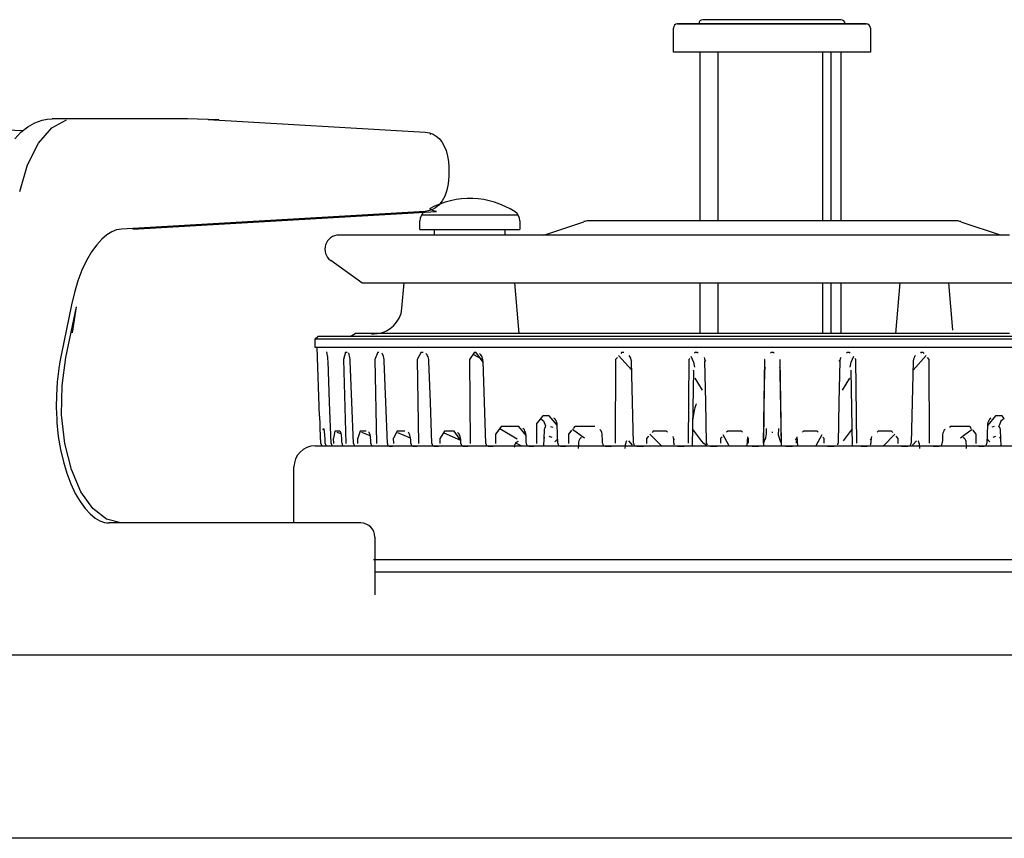
# Model space of a CAD drawing. Extents: x 0 to 5040, y 0 to 3564.
# Drawn here: x 4261 to 4331, y 1529 to 1587 of the extents above; entities that cross this region are included whole.
import ezdxf

# ---------------------------------------------------------------- set-up
doc = ezdxf.new("R2010")
doc.units = 0
doc.header["$LTSCALE"] = 20
doc.header["$MEASUREMENT"] = 0
doc.layers.add('7-0', color=7, linetype='CONTINUOUS')

msp = doc.modelspace()

# ---------------------------------------------------------------- linework, layer by layer
at = {"layer": '7-0', "color": 7, "linetype": 'Continuous'}
for p, q in [((4307.375, 1586.907), (4307.603, 1586.907)), ((4307.603, 1586.907), (4307.375, 1586.907)), ((4307.603, 1586.907), (4308.272, 1586.907)), ((4308.272, 1586.907), (4307.603, 1586.907)), ((4308.272, 1586.907), (4309.337, 1586.907)), ((4309.337, 1586.907), (4308.272, 1586.907)), ((4309.415, 1587.207), (4309.175, 1587.207)), ((4309.414, 1587.207), (4309.175, 1587.207)), ((4309.337, 1586.907), (4310.725, 1586.907)), ((4310.724, 1586.907), (4309.337, 1586.907)), ((4310.11, 1587.207), (4309.414, 1587.207)), ((4310.111, 1587.207), (4309.415, 1587.207)), ((4311.194, 1587.207), (4310.11, 1587.207)), ((4311.195, 1587.207), (4310.111, 1587.207)), ((4312.34, 1586.907), (4310.724, 1586.907)), ((4310.725, 1586.907), (4312.341, 1586.907)), ((4312.56, 1587.207), (4311.194, 1587.207)), ((4312.561, 1587.207), (4311.195, 1587.207)), ((4314.073, 1586.907), (4312.34, 1586.907)), ((4312.341, 1586.907), (4314.075, 1586.907)), ((4314.074, 1587.207), (4312.56, 1587.207)), ((4314.075, 1587.207), (4312.561, 1587.207)), ((4315.807, 1586.907), (4314.073, 1586.907)), ((4315.588, 1587.207), (4314.074, 1587.207)), ((4315.589, 1587.207), (4314.075, 1587.207)), ((4314.075, 1586.907), (4315.809, 1586.907)), ((4316.954, 1587.207), (4315.588, 1587.207)), ((4316.955, 1587.207), (4315.589, 1587.207)), ((4317.423, 1586.907), (4315.807, 1586.907)), ((4315.809, 1586.907), (4317.425, 1586.907)), ((4318.038, 1587.207), (4316.954, 1587.207)), ((4318.039, 1587.207), (4316.955, 1587.207)), ((4318.811, 1586.907), (4317.423, 1586.907)), ((4317.425, 1586.907), (4318.812, 1586.907)), ((4318.734, 1587.207), (4318.038, 1587.207)), ((4318.735, 1587.207), (4318.039, 1587.207)), ((4318.975, 1587.207), (4318.734, 1587.207)), ((4318.975, 1587.207), (4318.735, 1587.207)), ((4319.876, 1586.907), (4318.811, 1586.907)), ((4318.812, 1586.907), (4319.877, 1586.907)), ((4320.546, 1586.907), (4319.876, 1586.907)), ((4319.877, 1586.907), (4320.546, 1586.907)), ((4320.546, 1586.907), (4320.775, 1586.907)), ((4320.775, 1586.907), (4320.546, 1586.907)), ((4307.075, 1584.907), (4307.075, 1586.607)), ((4307.075, 1586.307), (4307.075, 1586.607)), ((4321.075, 1586.607), (4321.075, 1584.907)), ((4321.075, 1586.607), (4321.075, 1586.307)), ((4307.278, 1584.907), (4307.075, 1584.907)), ((4307.877, 1584.907), (4307.278, 1584.907)), ((4308.835, 1584.907), (4307.877, 1584.907)), ((4310.098, 1584.907), (4308.835, 1584.907)), ((4308.975, 1572.912), (4308.975, 1584.907)), ((4308.984, 1572.912), (4308.984, 1584.907)), ((4311.592, 1584.907), (4310.098, 1584.907)), ((4310.26, 1572.912), (4310.26, 1584.907)), ((4313.231, 1584.907), (4311.592, 1584.907)), ((4314.918, 1584.907), (4313.231, 1584.907)), ((4316.557, 1584.907), (4314.918, 1584.907)), ((4318.051, 1584.907), (4316.557, 1584.907)), ((4317.689, 1572.911), (4317.689, 1584.907)), ((4319.314, 1584.907), (4318.051, 1584.907)), ((4318.276, 1572.912), (4318.276, 1584.907)), ((4318.965, 1584.907), (4318.965, 1572.912)), ((4318.975, 1584.907), (4318.975, 1572.912)), ((4320.273, 1584.907), (4319.314, 1584.907)), ((4320.871, 1584.907), (4320.273, 1584.907)), ((4321.075, 1584.907), (4320.871, 1584.907)), ((4260.894, 1579.319), (4233.24, 1580.116)), ((4261.695, 1579.879), (4262.217, 1580.065)), ((4262.217, 1580.065), (4262.573, 1580.133)), ((4262.573, 1580.133), (4262.939, 1580.157)), ((4262.896, 1579.522), (4263.952, 1580.086)), ((4263.632, 1580.157), (4262.939, 1580.157)), ((4272.542, 1580.157), (4263.632, 1580.157)), ((4273.263, 1580.147), (4272.542, 1580.157)), ((4273.983, 1580.116), (4273.263, 1580.147)), ((4273.323, 1580.157), (4274.047, 1580.149)), ((4274.004, 1580.116), (4273.983, 1580.116)), ((4274.026, 1580.115), (4274.004, 1580.116)), ((4274.026, 1580.115), (4289.442, 1579.226)), ((4274.047, 1580.149), (4274.771, 1580.12)), ((4260.268, 1578.743), (4260.713, 1579.214)), ((4260.713, 1579.214), (4261.202, 1579.601)), ((4261.202, 1579.601), (4261.695, 1579.879)), ((4261.948, 1578.431), (4262.896, 1579.522)), ((4289.442, 1579.226), (4289.735, 1579.175)), ((4289.735, 1579.175), (4290.002, 1579.073)), ((4289.796, 1579.074), (4289.812, 1579.085)), ((4289.812, 1579.085), (4289.827, 1579.096)), ((4290.002, 1579.073), (4290.224, 1578.934)), ((4290.224, 1578.934), (4290.421, 1578.761)), ((4290.421, 1578.761), (4290.611, 1578.533)), ((4290.611, 1578.533), (4290.767, 1578.275)), ((4261.172, 1576.888), (4261.948, 1578.431)), ((4290.767, 1578.275), (4290.924, 1577.91)), ((4290.924, 1577.91), (4291.033, 1577.515)), ((4291.033, 1577.515), (4291.092, 1577.131)), ((4291.092, 1577.131), (4291.113, 1576.728)), ((4260.623, 1574.996), (4261.172, 1576.888)), ((4291.113, 1576.728), (4291.113, 1576.086)), ((4291.103, 1575.809), (4291.075, 1575.54)), ((4291.113, 1576.086), (4291.103, 1575.809)), ((4290.982, 1575.092), (4290.833, 1574.674)), ((4291.075, 1575.54), (4290.982, 1575.092)), ((4290.644, 1574.329), (4290.4, 1574.031)), ((4290.833, 1574.674), (4290.644, 1574.329)), ((4289.684, 1573.625), (4289.443, 1573.588)), ((4289.909, 1573.698), (4289.684, 1573.625)), ((4290.02, 1573.621), (4289.796, 1573.74)), ((4290.17, 1573.841), (4289.909, 1573.698)), ((4290.251, 1573.586), (4290.02, 1573.621)), ((4290.4, 1574.031), (4290.17, 1573.841)), ((4289.443, 1573.588), (4267.85, 1572.329)), ((4268.651, 1572.326), (4290.251, 1573.586)), ((4289.059, 1572.312), (4289.059, 1572.924)), ((4296.052, 1573.312), (4289.167, 1573.312)), ((4296.159, 1572.924), (4296.159, 1572.312)), ((4301.244, 1572.912), (4301.022, 1572.912)), ((4301.905, 1572.912), (4301.244, 1572.912)), ((4302.982, 1572.912), (4301.905, 1572.912)), ((4304.437, 1572.912), (4302.982, 1572.912)), ((4306.222, 1572.912), (4304.437, 1572.912)), ((4308.276, 1572.912), (4306.222, 1572.912)), ((4310.528, 1572.912), (4308.276, 1572.912)), ((4312.902, 1572.912), (4310.528, 1572.912)), ((4315.317, 1572.912), (4312.902, 1572.912)), ((4317.691, 1572.912), (4315.317, 1572.912)), ((4319.943, 1572.912), (4317.691, 1572.912)), ((4321.996, 1572.912), (4319.943, 1572.912)), ((4323.781, 1572.912), (4321.996, 1572.912)), ((4325.237, 1572.912), (4323.781, 1572.912)), ((4326.313, 1572.912), (4325.237, 1572.912)), ((4326.974, 1572.912), (4326.313, 1572.912)), ((4327.197, 1572.912), (4326.974, 1572.912)), ((4267.513, 1572.271), (4267.172, 1572.138)), ((4267.684, 1572.311), (4267.513, 1572.271)), ((4267.85, 1572.329), (4267.684, 1572.311)), ((4289.059, 1572.312), (4289.273, 1572.312)), ((4289.273, 1572.312), (4289.89, 1572.312)), ((4289.89, 1572.312), (4290.834, 1572.312)), ((4290.109, 1571.912), (4290.109, 1572.312)), ((4290.834, 1572.312), (4291.993, 1572.312)), ((4291.993, 1572.312), (4293.226, 1572.312)), ((4293.226, 1572.312), (4294.384, 1572.312)), ((4294.384, 1572.312), (4295.329, 1572.312)), ((4295.109, 1572.312), (4295.109, 1571.912)), ((4295.329, 1572.312), (4295.945, 1572.312)), ((4295.945, 1572.312), (4296.159, 1572.312)), ((4297.859, 1571.912), (4300.705, 1572.86)), ((4327.513, 1572.86), (4330.359, 1571.912)), ((4266.458, 1571.617), (4266.099, 1571.225)), ((4266.814, 1571.918), (4266.458, 1571.617)), ((4267.172, 1572.138), (4266.814, 1571.918)), ((4283.529, 1571.912), (4283.309, 1571.912)), ((4284.184, 1571.912), (4283.529, 1571.912)), ((4285.265, 1571.912), (4284.184, 1571.912)), ((4286.758, 1571.912), (4285.265, 1571.912)), ((4288.64, 1571.912), (4286.758, 1571.912)), ((4290.885, 1571.912), (4288.64, 1571.912)), ((4293.461, 1571.912), (4290.885, 1571.912)), ((4296.331, 1571.912), (4293.461, 1571.912)), ((4299.454, 1571.912), (4296.331, 1571.912)), ((4302.786, 1571.912), (4299.454, 1571.912)), ((4306.28, 1571.912), (4302.786, 1571.912)), ((4309.885, 1571.912), (4306.28, 1571.912)), ((4313.55, 1571.912), (4309.885, 1571.912)), ((4317.223, 1571.912), (4313.55, 1571.912)), ((4320.852, 1571.912), (4317.223, 1571.912)), ((4324.384, 1571.912), (4320.852, 1571.912)), ((4327.771, 1571.912), (4324.384, 1571.912)), ((4330.962, 1571.912), (4327.771, 1571.912)), ((4266.099, 1571.225), (4265.726, 1570.711)), ((4265.373, 1570.104), (4265.047, 1569.415)), ((4265.726, 1570.711), (4265.373, 1570.104)), ((4265.047, 1569.415), (4264.756, 1568.653)), ((4284.924, 1568.512), (4282.724, 1570.101)), ((4264.756, 1568.653), (4264.506, 1567.833)), ((4284.924, 1568.512), (4285.133, 1568.512)), ((4285.133, 1568.512), (4285.756, 1568.512)), ((4285.756, 1568.512), (4286.785, 1568.512)), ((4286.785, 1568.512), (4288.206, 1568.512)), ((4287.781, 1566.715), (4287.938, 1568.512)), ((4288.206, 1568.512), (4289.997, 1568.512)), ((4289.997, 1568.512), (4292.133, 1568.512)), ((4292.133, 1568.512), (4294.584, 1568.512)), ((4294.584, 1568.512), (4297.314, 1568.512)), ((4295.78, 1568.512), (4296.095, 1564.912)), ((4297.314, 1568.512), (4300.284, 1568.512)), ((4300.284, 1568.512), (4303.453, 1568.512)), ((4303.453, 1568.512), (4306.774, 1568.512)), ((4306.774, 1568.512), (4310.199, 1568.512)), ((4308.975, 1564.911), (4308.975, 1568.511)), ((4308.984, 1564.912), (4308.984, 1568.512)), ((4310.199, 1568.512), (4313.681, 1568.512)), ((4310.26, 1564.912), (4310.26, 1568.512)), ((4313.681, 1568.512), (4317.169, 1568.512)), ((4317.169, 1568.512), (4320.613, 1568.512)), ((4317.689, 1564.912), (4317.689, 1568.512)), ((4318.276, 1564.912), (4318.276, 1568.512)), ((4318.965, 1568.512), (4318.965, 1564.912)), ((4318.975, 1568.511), (4318.975, 1564.911)), ((4320.613, 1568.512), (4323.964, 1568.512)), ((4322.884, 1564.912), (4323.199, 1568.512)), ((4323.964, 1568.512), (4327.174, 1568.512)), ((4326.619, 1568.512), (4326.914, 1565.142)), ((4327.174, 1568.512), (4330.197, 1568.512)), ((4330.197, 1568.512), (4332.99, 1568.512)), ((4264.506, 1567.833), (4264.296, 1566.95)), ((4264.296, 1566.95), (4263.559, 1563.385)), ((4263.91, 1563.218), (4264.653, 1566.81)), ((4264.378, 1564.965), (4264.653, 1566.81)), ((4287.729, 1566.334), (4287.778, 1566.688)), ((4287.777, 1566.701), (4287.776, 1566.714)), ((4287.778, 1566.688), (4287.777, 1566.701)), ((4287.401, 1565.714), (4287.578, 1565.998)), ((4287.578, 1565.998), (4287.729, 1566.334)), ((4286.7, 1565.11), (4286.959, 1565.268)), ((4286.959, 1565.268), (4287.189, 1565.462)), ((4287.189, 1565.462), (4287.401, 1565.714)), ((4281.609, 1563.912), (4281.631, 1564.533)), ((4281.631, 1564.533), (4281.809, 1564.712)), ((4281.631, 1564.533), (4281.835, 1564.533)), ((4282.012, 1564.712), (4281.809, 1564.712)), ((4281.835, 1564.533), (4282.445, 1564.533)), ((4282.619, 1564.712), (4282.012, 1564.712)), ((4282.445, 1564.533), (4283.454, 1564.533)), ((4283.622, 1564.712), (4282.619, 1564.712)), ((4283.454, 1564.533), (4284.847, 1564.533)), ((4285.008, 1564.712), (4283.622, 1564.712)), ((4284.109, 1564.712), (4284.456, 1564.912)), ((4284.672, 1564.912), (4284.456, 1564.912)), ((4285.317, 1564.912), (4284.672, 1564.912)), ((4284.847, 1564.533), (4286.609, 1564.533)), ((4286.76, 1564.712), (4285.008, 1564.712)), ((4286.383, 1564.912), (4285.317, 1564.912)), ((4285.616, 1564.898), (4285.633, 1564.897)), ((4285.633, 1564.897), (4285.642, 1564.896)), ((4285.642, 1564.896), (4285.656, 1564.895)), ((4285.656, 1564.895), (4285.667, 1564.894)), ((4285.667, 1564.894), (4285.681, 1564.893)), ((4285.681, 1564.893), (4285.698, 1564.893)), ((4285.698, 1564.893), (4285.718, 1564.892)), ((4285.718, 1564.892), (4285.755, 1564.891)), ((4285.755, 1564.891), (4285.796, 1564.891)), ((4285.796, 1564.891), (4286.026, 1564.905)), ((4286.026, 1564.905), (4286.255, 1564.946)), ((4286.255, 1564.946), (4286.483, 1565.015)), ((4287.852, 1564.912), (4286.383, 1564.912)), ((4286.483, 1565.015), (4286.7, 1565.11)), ((4286.609, 1564.533), (4288.717, 1564.533)), ((4288.856, 1564.712), (4286.76, 1564.712)), ((4289.705, 1564.912), (4287.852, 1564.912)), ((4288.717, 1564.533), (4291.144, 1564.533)), ((4291.27, 1564.712), (4288.856, 1564.712)), ((4291.913, 1564.912), (4289.705, 1564.912)), ((4291.144, 1564.533), (4293.859, 1564.533)), ((4293.971, 1564.712), (4291.27, 1564.712)), ((4294.445, 1564.912), (4291.913, 1564.912)), ((4293.859, 1564.533), (4296.83, 1564.533)), ((4296.925, 1564.712), (4293.971, 1564.712)), ((4297.264, 1564.912), (4294.445, 1564.912)), ((4296.83, 1564.533), (4300.017, 1564.533)), ((4300.095, 1564.712), (4296.925, 1564.712)), ((4300.329, 1564.912), (4297.264, 1564.912)), ((4300.017, 1564.533), (4303.382, 1564.533)), ((4303.441, 1564.712), (4300.095, 1564.712)), ((4303.594, 1564.912), (4300.329, 1564.912)), ((4303.382, 1564.533), (4306.882, 1564.533)), ((4306.922, 1564.712), (4303.441, 1564.712)), ((4307.013, 1564.912), (4303.594, 1564.912)), ((4306.882, 1564.533), (4310.473, 1564.533)), ((4310.493, 1564.712), (4306.922, 1564.712)), ((4310.535, 1564.912), (4307.013, 1564.912)), ((4310.473, 1564.533), (4314.109, 1564.533)), ((4314.109, 1564.712), (4310.493, 1564.712)), ((4314.109, 1564.912), (4310.535, 1564.912)), ((4317.684, 1564.912), (4314.109, 1564.912)), ((4317.726, 1564.712), (4314.109, 1564.712)), ((4314.109, 1564.533), (4317.746, 1564.533)), ((4321.206, 1564.912), (4317.684, 1564.912)), ((4321.297, 1564.712), (4317.726, 1564.712)), ((4317.746, 1564.533), (4321.336, 1564.533)), ((4324.625, 1564.912), (4321.206, 1564.912)), ((4324.777, 1564.712), (4321.297, 1564.712)), ((4321.336, 1564.533), (4324.836, 1564.533)), ((4327.89, 1564.912), (4324.625, 1564.912)), ((4328.124, 1564.712), (4324.777, 1564.712)), ((4324.836, 1564.533), (4328.201, 1564.533)), ((4330.954, 1564.912), (4327.89, 1564.912)), ((4331.294, 1564.712), (4328.124, 1564.712)), ((4328.201, 1564.533), (4331.389, 1564.533)), ((4281.82, 1563.912), (4281.609, 1563.912)), ((4281.934, 1559.054), (4281.765, 1563.912)), ((4282.449, 1563.912), (4281.82, 1563.912)), ((4283.488, 1563.912), (4282.449, 1563.912)), ((4284.925, 1563.912), (4283.488, 1563.912)), ((4286.739, 1563.912), (4284.925, 1563.912)), ((4288.908, 1563.912), (4286.739, 1563.912)), ((4291.403, 1563.912), (4288.908, 1563.912)), ((4294.193, 1563.912), (4291.403, 1563.912)), ((4297.241, 1563.912), (4294.193, 1563.912)), ((4300.508, 1563.912), (4297.241, 1563.912)), ((4303.95, 1563.912), (4300.508, 1563.912)), ((4307.525, 1563.912), (4303.95, 1563.912)), ((4311.185, 1563.912), (4307.525, 1563.912)), ((4314.882, 1563.912), (4311.185, 1563.912)), ((4318.57, 1563.912), (4314.882, 1563.912)), ((4322.199, 1563.912), (4318.57, 1563.912)), ((4325.724, 1563.912), (4322.199, 1563.912)), ((4329.099, 1563.912), (4325.724, 1563.912)), ((4332.279, 1563.912), (4329.099, 1563.912)), ((4263.559, 1563.385), (4263.469, 1562.913)), ((4263.632, 1561.217), (4263.91, 1563.218)), ((4282.418, 1563.594), (4282.439, 1563.594)), ((4282.44, 1563.608), (4282.437, 1563.614)), ((4282.446, 1563.591), (4282.44, 1563.608)), ((4282.454, 1563.567), (4282.446, 1563.591)), ((4282.469, 1563.514), (4282.454, 1563.567)), ((4282.483, 1563.449), (4282.469, 1563.514)), ((4282.501, 1563.347), (4282.483, 1563.449)), ((4282.516, 1563.234), (4282.501, 1563.347)), ((4282.529, 1563.093), (4282.516, 1563.234)), ((4283.784, 1563.594), (4283.631, 1563.063)), ((4283.784, 1563.594), (4283.9, 1563.594)), ((4283.982, 1563.544), (4283.978, 1563.55)), ((4283.992, 1563.528), (4283.982, 1563.544)), ((4284.005, 1563.503), (4283.992, 1563.528)), ((4284.026, 1563.455), (4284.005, 1563.503)), ((4284.046, 1563.396), (4284.026, 1563.455)), ((4284.07, 1563.305), (4284.046, 1563.396)), ((4284.09, 1563.205), (4284.07, 1563.305)), ((4284.107, 1563.078), (4284.09, 1563.205)), ((4286.079, 1563.594), (4285.849, 1563.063)), ((4286.079, 1563.594), (4286.137, 1563.594)), ((4286.355, 1563.51), (4286.346, 1563.516)), ((4286.371, 1563.493), (4286.355, 1563.51)), ((4286.391, 1563.465), (4286.371, 1563.493)), ((4286.417, 1563.419), (4286.391, 1563.465)), ((4286.444, 1563.361), (4286.417, 1563.419)), ((4286.473, 1563.277), (4286.444, 1563.361)), ((4286.497, 1563.183), (4286.473, 1563.277)), ((4286.516, 1563.067), (4286.497, 1563.183)), ((4289.159, 1563.594), (4288.858, 1563.063)), ((4289.159, 1563.594), (4289.295, 1563.594)), ((4289.479, 1563.498), (4289.476, 1563.499)), ((4289.484, 1563.496), (4289.479, 1563.498)), ((4289.507, 1563.477), (4289.484, 1563.496)), ((4289.538, 1563.446), (4289.507, 1563.477)), ((4289.573, 1563.399), (4289.538, 1563.446)), ((4289.606, 1563.341), (4289.573, 1563.399)), ((4289.64, 1563.26), (4289.606, 1563.341)), ((4289.668, 1563.17), (4289.64, 1563.26)), ((4289.69, 1563.06), (4289.668, 1563.17)), ((4292.938, 1563.594), (4292.575, 1563.063)), ((4292.87, 1563.427), (4293.532, 1563.058)), ((4292.938, 1563.594), (4293.026, 1563.594)), ((4293.551, 1562.885), (4293.026, 1563.594)), ((4293.328, 1563.462), (4293.302, 1563.475)), ((4293.355, 1563.441), (4293.328, 1563.462)), ((4293.399, 1563.394), (4293.355, 1563.441)), ((4293.441, 1563.332), (4293.399, 1563.394)), ((4293.483, 1563.252), (4293.441, 1563.332)), ((4293.515, 1563.163), (4293.483, 1563.252)), ((4293.539, 1563.057), (4293.515, 1563.163)), ((4303.095, 1563.221), (4302.957, 1563.063)), ((4303.17, 1563.36), (4304.112, 1562.317)), ((4303.421, 1563.594), (4303.333, 1563.493)), ((4303.421, 1563.594), (4303.557, 1563.594)), ((4304.055, 1563.163), (4303.944, 1563.348)), ((4304.096, 1562.946), (4304.055, 1563.163)), ((4308.246, 1563.144), (4308.171, 1563.062)), ((4308.312, 1563.298), (4308.504, 1562.878)), ((4308.66, 1563.594), (4308.583, 1563.511)), ((4308.66, 1563.594), (4308.774, 1563.594)), ((4308.84, 1563.524), (4308.774, 1563.594)), ((4309.253, 1563.202), (4309.295, 1563.111)), ((4309.295, 1563.111), (4309.323, 1562.95)), ((4314.051, 1563.594), (4313.981, 1563.519)), ((4314.051, 1563.594), (4314.167, 1563.594)), ((4314.238, 1563.519), (4314.167, 1563.594)), ((4318.919, 1563.113), (4318.903, 1563.004)), ((4318.963, 1563.212), (4318.919, 1563.113)), ((4318.965, 1563.215), (4318.963, 1563.212)), ((4318.968, 1563.218), (4318.965, 1563.215)), ((4319.445, 1563.594), (4319.379, 1563.524)), ((4319.445, 1563.594), (4319.558, 1563.594)), ((4319.636, 1563.51), (4319.558, 1563.594)), ((4319.715, 1562.878), (4319.907, 1563.298)), ((4320.048, 1563.062), (4319.973, 1563.144)), ((4324.106, 1562.317), (4325.049, 1563.36)), ((4324.175, 1563.191), (4324.139, 1563.089)), ((4324.22, 1563.276), (4324.175, 1563.191)), ((4324.278, 1563.354), (4324.22, 1563.276)), ((4324.688, 1563.594), (4324.628, 1563.528)), ((4324.688, 1563.594), (4324.797, 1563.594)), ((4324.885, 1563.493), (4324.797, 1563.594)), ((4325.262, 1563.063), (4325.123, 1563.221)), ((4263.393, 1562.433), (4263.284, 1561.484)), ((4263.469, 1562.913), (4263.393, 1562.433)), ((4282.538, 1562.943), (4282.529, 1563.093)), ((4282.647, 1560.028), (4282.538, 1562.943)), ((4283.631, 1563.063), (4283.797, 1557.113)), ((4284.116, 1562.943), (4284.107, 1563.078)), ((4284.228, 1560.028), (4284.116, 1562.943)), ((4285.849, 1563.063), (4285.986, 1557.113)), ((4286.526, 1562.943), (4286.516, 1563.067)), ((4286.637, 1560.028), (4286.526, 1562.943)), ((4288.858, 1563.063), (4288.963, 1557.113)), ((4289.7, 1562.943), (4289.69, 1563.06)), ((4289.808, 1560.028), (4289.7, 1562.944)), ((4292.575, 1563.063), (4292.644, 1557.114)), ((4293.55, 1562.944), (4293.539, 1563.057)), ((4293.651, 1560.029), (4293.551, 1562.944)), ((4302.957, 1563.063), (4302.942, 1557.115)), ((4304.171, 1560.032), (4304.096, 1562.947)), ((4304.112, 1562.95), (4304.097, 1562.967)), ((4308.171, 1563.062), (4308.118, 1557.116)), ((4308.504, 1562.878), (4308.573, 1562.526)), ((4309.382, 1562.944), (4309.316, 1563.014)), ((4309.32, 1562.949), (4309.319, 1562.948)), ((4309.379, 1560.033), (4309.319, 1562.948)), ((4309.323, 1562.95), (4309.32, 1562.949)), ((4313.551, 1563.062), (4313.462, 1557.12)), ((4313.565, 1563.077), (4313.551, 1563.062)), ((4313.559, 1563.045), (4313.559, 1562.432)), ((4313.592, 1562.504), (4313.563, 1562.437)), ((4313.563, 1562.437), (4313.563, 1562.353)), ((4314.629, 1562.509), (4314.627, 1562.514)), ((4314.654, 1562.444), (4314.627, 1562.501)), ((4314.632, 1562.504), (4314.629, 1562.509)), ((4314.667, 1563.062), (4314.653, 1563.077)), ((4314.659, 1562.37), (4314.654, 1562.444)), ((4314.659, 1562.432), (4314.659, 1563.044)), ((4314.756, 1557.119), (4314.667, 1563.062)), ((4318.902, 1563.014), (4318.837, 1562.944)), ((4318.9, 1562.948), (4318.84, 1560.033)), ((4318.903, 1563.004), (4318.903, 1562.976)), ((4318.903, 1562.976), (4318.904, 1562.949)), ((4319.645, 1562.526), (4319.715, 1562.878)), ((4320.101, 1557.116), (4320.048, 1563.062)), ((4324.123, 1562.947), (4324.047, 1560.032)), ((4324.123, 1562.968), (4324.107, 1562.95)), ((4324.139, 1563.089), (4324.124, 1562.982)), ((4324.124, 1562.982), (4324.124, 1562.964)), ((4324.124, 1562.964), (4324.125, 1562.947)), ((4325.277, 1557.115), (4325.262, 1563.063)), ((4308.501, 1562.294), (4308.409, 1556.937)), ((4308.501, 1562.3), (4308.502, 1562.313)), ((4308.501, 1562.287), (4308.501, 1562.3)), ((4308.599, 1561.744), (4309.12, 1560.896)), ((4313.551, 1562.355), (4313.509, 1559.595)), ((4314.671, 1562.124), (4314.667, 1562.355)), ((4314.709, 1559.595), (4314.671, 1562.124)), ((4319.098, 1560.896), (4319.619, 1561.744)), ((4319.717, 1562.3), (4319.716, 1562.313)), ((4319.717, 1562.287), (4319.717, 1562.3)), ((4319.81, 1556.937), (4319.717, 1562.294)), ((4263.284, 1561.484), (4263.228, 1560.517)), ((4263.605, 1559.141), (4263.632, 1561.217)), ((4263.228, 1560.517), (4263.226, 1559.672)), ((4263.226, 1559.672), (4263.267, 1558.823)), ((4282.756, 1557.113), (4282.647, 1560.028)), ((4284.34, 1557.113), (4284.228, 1560.028)), ((4286.748, 1557.113), (4286.637, 1560.028)), ((4289.915, 1557.113), (4289.808, 1560.028)), ((4293.752, 1557.114), (4293.651, 1560.029)), ((4304.246, 1557.117), (4304.171, 1560.032)), ((4308.603, 1559.629), (4308.557, 1559.447)), ((4308.648, 1559.776), (4308.603, 1559.629)), ((4308.676, 1559.851), (4308.648, 1559.776)), ((4308.698, 1559.902), (4308.676, 1559.851)), ((4308.71, 1559.926), (4308.698, 1559.902)), ((4309.439, 1557.118), (4309.379, 1560.033)), ((4318.84, 1560.033), (4318.779, 1557.118)), ((4324.047, 1560.032), (4323.972, 1557.117)), ((4263.83, 1557.114), (4263.605, 1559.141)), ((4281.942, 1559.009), (4281.941, 1559.016)), ((4281.943, 1558.991), (4281.942, 1559.009)), ((4281.946, 1558.965), (4281.943, 1558.991)), ((4281.951, 1558.898), (4281.946, 1558.965)), ((4297.788, 1559.067), (4297.641, 1558.881)), ((4298.257, 1559.067), (4297.788, 1559.067)), ((4298.821, 1558.397), (4298.257, 1559.067)), ((4298.637, 1558.87), (4298.586, 1558.91)), ((4308.502, 1559.179), (4308.457, 1558.87)), ((4308.557, 1559.447), (4308.502, 1559.179)), ((4313.509, 1559.595), (4313.469, 1556.937)), ((4314.75, 1556.937), (4314.709, 1559.595)), ((4329.962, 1559.067), (4329.409, 1558.41)), ((4330.431, 1559.067), (4329.962, 1559.067)), ((4330.577, 1558.882), (4330.431, 1559.067)), ((4263.267, 1558.823), (4263.269, 1558.694)), ((4263.269, 1558.694), (4263.273, 1558.565)), ((4263.273, 1558.565), (4263.363, 1557.608)), ((4281.956, 1558.812), (4281.951, 1558.898)), ((4281.964, 1558.679), (4281.956, 1558.812)), ((4281.972, 1558.529), (4281.964, 1558.679)), ((4281.979, 1558.37), (4281.972, 1558.529)), ((4281.986, 1558.2), (4281.979, 1558.37)), ((4294.835, 1558.313), (4294.45, 1557.785)), ((4296.082, 1558.313), (4294.835, 1558.313)), ((4296.602, 1557.666), (4296.082, 1558.313)), ((4297.621, 1558.857), (4297.367, 1558.535)), ((4297.371, 1557.114), (4297.367, 1558.535)), ((4297.633, 1558.872), (4297.871, 1558.7)), ((4298.016, 1558.324), (4297.871, 1558.7)), ((4297.945, 1558.239), (4297.91, 1558.155)), ((4297.994, 1558.305), (4297.945, 1558.239)), ((4298.002, 1558.312), (4297.994, 1558.305)), ((4298.01, 1558.319), (4298.002, 1558.312)), ((4298.352, 1558.319), (4298.519, 1558.273)), ((4298.682, 1558.821), (4298.637, 1558.87)), ((4298.738, 1558.735), (4298.682, 1558.821)), ((4298.78, 1558.636), (4298.738, 1558.735)), ((4298.808, 1558.53), (4298.78, 1558.636)), ((4298.82, 1558.417), (4298.808, 1558.53)), ((4298.842, 1557.766), (4298.82, 1558.418)), ((4300.07, 1558.313), (4299.957, 1558.177)), ((4301.493, 1558.313), (4300.07, 1558.313)), ((4308.445, 1558.759), (4308.435, 1558.643)), ((4308.457, 1558.87), (4308.445, 1558.759)), ((4326.755, 1558.313), (4326.698, 1558.248)), ((4328.148, 1558.313), (4326.755, 1558.313)), ((4328.261, 1558.176), (4328.148, 1558.313)), ((4329.398, 1558.418), (4329.377, 1557.766)), ((4329.405, 1558.499), (4329.403, 1558.458)), ((4329.403, 1558.458), (4329.404, 1558.418)), ((4329.426, 1558.601), (4329.405, 1558.499)), ((4329.463, 1558.698), (4329.426, 1558.601)), ((4329.508, 1558.781), (4329.463, 1558.698)), ((4329.562, 1558.851), (4329.508, 1558.781)), ((4329.593, 1558.879), (4329.562, 1558.851)), ((4329.627, 1558.903), (4329.593, 1558.879)), ((4329.867, 1558.319), (4329.7, 1558.273)), ((4330.244, 1558.433), (4330.204, 1558.33)), ((4330.21, 1558.32), (4330.204, 1558.327)), ((4330.217, 1558.314), (4330.21, 1558.32)), ((4330.235, 1558.289), (4330.212, 1558.311)), ((4330.255, 1558.265), (4330.235, 1558.289)), ((4330.348, 1558.7), (4330.245, 1558.434)), ((4330.301, 1558.184), (4330.255, 1558.265)), ((4330.585, 1558.872), (4330.348, 1558.7)), ((4263.363, 1557.608), (4263.527, 1556.686)), ((4282.005, 1557.657), (4281.986, 1558.2)), ((4282.025, 1557.114), (4282.005, 1557.657)), ((4282.277, 1558.097), (4282.139, 1558.097)), ((4282.242, 1558.152), (4282.24, 1558.158)), ((4282.247, 1558.135), (4282.242, 1558.152)), ((4282.253, 1558.11), (4282.247, 1558.135)), ((4282.264, 1558.054), (4282.253, 1558.11)), ((4282.275, 1557.985), (4282.264, 1558.054)), ((4282.29, 1557.878), (4282.275, 1557.985)), ((4282.302, 1557.759), (4282.29, 1557.878)), ((4282.313, 1557.612), (4282.302, 1557.759)), ((4282.321, 1557.453), (4282.313, 1557.612)), ((4283.028, 1557.989), (4282.926, 1557.477)), ((4283.363, 1557.989), (4283.028, 1557.989)), ((4283.468, 1557.785), (4283.176, 1557.893)), ((4283.409, 1557.965), (4283.407, 1557.969)), ((4283.416, 1557.951), (4283.409, 1557.965)), ((4283.427, 1557.928), (4283.416, 1557.951)), ((4283.443, 1557.884), (4283.427, 1557.928)), ((4283.459, 1557.829), (4283.443, 1557.884)), ((4283.479, 1557.743), (4283.459, 1557.829)), ((4283.496, 1557.647), (4283.479, 1557.743)), ((4283.512, 1557.514), (4283.496, 1557.647)), ((4283.521, 1557.37), (4283.512, 1557.514)), ((4284.826, 1557.989), (4284.646, 1557.477)), ((4285.241, 1557.989), (4284.826, 1557.989)), ((4285.535, 1557.645), (4284.928, 1557.877)), ((4285.426, 1557.919), (4285.421, 1557.923)), ((4285.437, 1557.905), (4285.426, 1557.919)), ((4285.452, 1557.88), (4285.437, 1557.905)), ((4285.474, 1557.839), (4285.452, 1557.88)), ((4285.495, 1557.787), (4285.474, 1557.839)), ((4285.52, 1557.709), (4285.495, 1557.787)), ((4285.541, 1557.622), (4285.52, 1557.709)), ((4285.56, 1557.5), (4285.541, 1557.622)), ((4287.444, 1557.989), (4287.192, 1557.477)), ((4288.001, 1557.989), (4287.444, 1557.989)), ((4288.397, 1557.489), (4287.491, 1557.862)), ((4288.228, 1557.897), (4288.223, 1557.9)), ((4288.223, 1557.9), (4288.223, 1557.9)), ((4288.245, 1557.881), (4288.228, 1557.897)), ((4288.269, 1557.854), (4288.245, 1557.881)), ((4288.296, 1557.813), (4288.269, 1557.854)), ((4288.323, 1557.761), (4288.296, 1557.813)), ((4288.353, 1557.687), (4288.323, 1557.761)), ((4288.377, 1557.605), (4288.353, 1557.687)), ((4288.399, 1557.492), (4288.377, 1557.605)), ((4290.809, 1557.989), (4290.492, 1557.477)), ((4291.962, 1557.311), (4290.795, 1557.847)), ((4291.492, 1557.989), (4290.809, 1557.989)), ((4291.961, 1557.319), (4291.492, 1557.989)), ((4291.766, 1557.866), (4291.741, 1557.881)), ((4291.792, 1557.843), (4291.766, 1557.866)), ((4291.827, 1557.801), (4291.792, 1557.843)), ((4291.862, 1557.748), (4291.827, 1557.801)), ((4291.897, 1557.675), (4291.862, 1557.748)), ((4291.925, 1557.595), (4291.897, 1557.675)), ((4291.949, 1557.487), (4291.925, 1557.595)), ((4294.456, 1557.113), (4294.45, 1557.785)), ((4295.965, 1557.41), (4294.738, 1558.139)), ((4296.439, 1558.123), (4296.385, 1558.17)), ((4296.486, 1558.064), (4296.439, 1558.123)), ((4296.529, 1557.99), (4296.486, 1558.064)), ((4296.563, 1557.907), (4296.529, 1557.99)), ((4296.59, 1557.8), (4296.563, 1557.907)), ((4296.602, 1557.687), (4296.59, 1557.8)), ((4296.611, 1557.401), (4296.602, 1557.687)), ((4297.892, 1558.044), (4297.874, 1557.474)), ((4297.91, 1558.155), (4297.901, 1558.1)), ((4297.901, 1558.1), (4297.901, 1558.044)), ((4297.944, 1557.512), (4297.931, 1557.506)), ((4297.95, 1557.513), (4297.944, 1557.512)), ((4298.453, 1557.538), (4298.254, 1557.592)), ((4298.863, 1557.114), (4298.842, 1557.766)), ((4299.843, 1558.039), (4299.641, 1557.796)), ((4299.643, 1557.114), (4299.641, 1557.796)), ((4299.901, 1558.124), (4300.522, 1557.673)), ((4300.528, 1557.513), (4300.505, 1557.5)), ((4300.522, 1557.673), (4300.75, 1557.506)), ((4300.544, 1557.519), (4300.528, 1557.513)), ((4301.857, 1558.09), (4301.84, 1558.102)), ((4301.872, 1558.076), (4301.857, 1558.09)), ((4301.935, 1557.993), (4301.872, 1558.076)), ((4301.98, 1557.892), (4301.935, 1557.993)), ((4302.009, 1557.785), (4301.98, 1557.892)), ((4302.022, 1557.671), (4302.009, 1557.785)), ((4302.03, 1557.394), (4302.022, 1557.672)), ((4302.031, 1557.67), (4302.024, 1557.679)), ((4305.316, 1557.623), (4305.185, 1557.477)), ((4306.223, 1556.937), (4305.4, 1557.774)), ((4305.646, 1557.989), (4305.558, 1557.892)), ((4306.59, 1557.989), (4305.646, 1557.989)), ((4306.655, 1557.919), (4306.59, 1557.989)), ((4307.095, 1557.498), (4307.051, 1557.605)), ((4309.069, 1557.285), (4308.429, 1558.135)), ((4310.531, 1557.558), (4310.456, 1557.477)), ((4311.03, 1556.937), (4310.605, 1557.723)), ((4310.934, 1557.989), (4310.857, 1557.907)), ((4311.906, 1557.989), (4310.934, 1557.989)), ((4311.977, 1557.915), (4311.906, 1557.989)), ((4312.348, 1557.578), (4312.295, 1556.937)), ((4313.647, 1557.504), (4313.691, 1557.783)), ((4313.687, 1558.102), (4313.682, 1558.171)), ((4313.692, 1558.026), (4313.687, 1558.102)), ((4313.691, 1557.783), (4313.692, 1558.026)), ((4314.083, 1557.914), (4314.136, 1557.914)), ((4314.535, 1558.136), (4314.532, 1557.713)), ((4314.532, 1557.713), (4314.687, 1557.217)), ((4314.536, 1558.152), (4314.535, 1558.136)), ((4314.538, 1558.168), (4314.536, 1558.152)), ((4315.923, 1556.937), (4315.871, 1557.578)), ((4316.312, 1557.989), (4316.242, 1557.915)), ((4317.284, 1557.989), (4316.312, 1557.989)), ((4317.614, 1557.723), (4317.189, 1556.937)), ((4317.362, 1557.907), (4317.284, 1557.989)), ((4317.763, 1557.477), (4317.688, 1557.558)), ((4319.789, 1558.135), (4319.15, 1557.286)), ((4321.163, 1557.588), (4321.127, 1557.483)), ((4321.628, 1557.989), (4321.563, 1557.919)), ((4322.573, 1557.989), (4321.628, 1557.989)), ((4322.819, 1557.774), (4321.996, 1556.937)), ((4322.66, 1557.892), (4322.573, 1557.989)), ((4323.034, 1557.477), (4322.903, 1557.623)), ((4326.196, 1557.68), (4326.187, 1557.67)), ((4326.196, 1557.672), (4326.188, 1557.394)), ((4326.202, 1557.742), (4326.2, 1557.707)), ((4326.2, 1557.707), (4326.202, 1557.672)), ((4326.222, 1557.844), (4326.202, 1557.742)), ((4326.26, 1557.942), (4326.222, 1557.844)), ((4326.305, 1558.028), (4326.26, 1557.942)), ((4326.364, 1558.095), (4326.305, 1558.028)), ((4326.37, 1558.1), (4326.364, 1558.095)), ((4326.377, 1558.105), (4326.37, 1558.1)), ((4327.468, 1557.506), (4327.697, 1557.673)), ((4327.687, 1557.514), (4327.675, 1557.519)), ((4327.707, 1557.504), (4327.687, 1557.514)), ((4327.697, 1557.673), (4328.318, 1558.124)), ((4328.577, 1557.796), (4328.375, 1558.039)), ((4328.577, 1557.796), (4328.576, 1557.114)), ((4329.377, 1557.766), (4329.355, 1557.114)), ((4329.964, 1557.592), (4329.765, 1557.538)), ((4330.28, 1557.51), (4330.256, 1557.52)), ((4330.355, 1557.456), (4330.256, 1557.519)), ((4330.272, 1557.513), (4330.268, 1557.514)), ((4330.285, 1557.508), (4330.272, 1557.513)), ((4330.304, 1557.498), (4330.28, 1557.51)), ((4330.323, 1558.092), (4330.301, 1558.184)), ((4330.32, 1558.046), (4330.322, 1558.069)), ((4330.322, 1558.069), (4330.323, 1558.092)), ((4330.345, 1557.474), (4330.327, 1558.044)), ((4264.294, 1555.257), (4263.83, 1557.114)), ((4281.609, 1556.937), (4281.814, 1556.937)), ((4281.814, 1556.937), (4282.424, 1556.937)), ((4282.327, 1557.283), (4282.321, 1557.454)), ((4282.321, 1557.454), (4282.322, 1557.454)), ((4282.322, 1557.454), (4282.324, 1557.454)), ((4282.334, 1557.113), (4282.327, 1557.283)), ((4282.424, 1556.937), (4283.433, 1556.937)), ((4282.937, 1557.113), (4282.926, 1557.477)), ((4283.433, 1556.937), (4284.828, 1556.937)), ((4283.526, 1557.242), (4283.521, 1557.37)), ((4283.531, 1557.113), (4283.526, 1557.242)), ((4284.656, 1557.113), (4284.646, 1557.477)), ((4284.828, 1556.937), (4286.591, 1556.937)), ((4285.57, 1557.37), (4285.56, 1557.5)), ((4285.575, 1557.242), (4285.57, 1557.37)), ((4285.579, 1557.113), (4285.575, 1557.242)), ((4286.591, 1556.937), (4288.7, 1556.937)), ((4286.868, 1556.912), (4287.124, 1556.912)), ((4287.2, 1557.113), (4287.192, 1557.477)), ((4288.409, 1557.37), (4288.399, 1557.492)), ((4288.414, 1557.242), (4288.409, 1557.371)), ((4288.419, 1557.113), (4288.414, 1557.242)), ((4288.549, 1556.912), (4288.843, 1556.912)), ((4288.7, 1556.937), (4291.128, 1556.937)), ((4290.056, 1556.912), (4290.376, 1556.912)), ((4290.498, 1557.114), (4290.492, 1557.477)), ((4291.128, 1556.937), (4293.846, 1556.937)), ((4291.96, 1557.371), (4291.949, 1557.487)), ((4291.965, 1557.243), (4291.96, 1557.371)), ((4291.969, 1557.114), (4291.965, 1557.243)), ((4292.124, 1556.912), (4292.476, 1556.912)), ((4293.768, 1557.03), (4293.766, 1556.937)), ((4293.846, 1556.937), (4296.818, 1556.937)), ((4293.917, 1556.912), (4294.273, 1556.912)), ((4295.781, 1556.959), (4295.772, 1556.872)), ((4295.772, 1556.872), (4295.772, 1556.869)), ((4295.772, 1556.869), (4295.773, 1556.866)), ((4295.817, 1557.043), (4295.781, 1556.959)), ((4295.865, 1557.118), (4295.817, 1557.043)), ((4295.92, 1557.176), (4295.865, 1557.118)), ((4296.248, 1556.932), (4295.887, 1557.133)), ((4295.957, 1557.203), (4295.92, 1557.176)), ((4295.99, 1557.223), (4295.957, 1557.203)), ((4296.012, 1557.232), (4295.99, 1557.223)), ((4296.027, 1557.238), (4296.012, 1557.232)), ((4296.034, 1557.24), (4296.027, 1557.238)), ((4296.62, 1557.115), (4296.611, 1557.401)), ((4296.805, 1556.912), (4297.155, 1556.912)), ((4296.818, 1556.937), (4300.008, 1556.937)), ((4297.874, 1557.474), (4297.856, 1556.905)), ((4297.868, 1557.47), (4297.892, 1557.485)), ((4297.892, 1557.485), (4297.916, 1557.499)), ((4297.924, 1557.502), (4297.916, 1557.498)), ((4297.931, 1557.506), (4297.924, 1557.502)), ((4298.661, 1557.238), (4298.721, 1557.296)), ((4298.853, 1557.425), (4298.721, 1557.296)), ((4299.063, 1556.912), (4299.43, 1556.912)), ((4300.008, 1556.937), (4303.375, 1556.937)), ((4300.324, 1556.972), (4300.313, 1556.756)), ((4300.334, 1557.189), (4300.324, 1556.972)), ((4300.35, 1557.297), (4300.336, 1557.208)), ((4300.336, 1557.208), (4300.337, 1557.199)), ((4300.337, 1557.199), (4300.338, 1557.19)), ((4300.393, 1557.38), (4300.35, 1557.297)), ((4300.434, 1557.436), (4300.393, 1557.38)), ((4300.477, 1557.479), (4300.434, 1557.436)), ((4300.505, 1557.5), (4300.477, 1557.479)), ((4302.039, 1557.116), (4302.03, 1557.394)), ((4302.26, 1556.912), (4302.685, 1556.912)), ((4303.375, 1556.937), (4306.877, 1556.937)), ((4303.642, 1556.899), (4303.636, 1556.795)), ((4303.655, 1556.999), (4303.642, 1556.899)), ((4303.67, 1557.08), (4303.655, 1556.999)), ((4303.687, 1557.151), (4303.67, 1557.08)), ((4303.702, 1557.197), (4303.687, 1557.151)), ((4303.716, 1557.235), (4303.702, 1557.197)), ((4303.728, 1557.261), (4303.716, 1557.235)), ((4303.737, 1557.277), (4303.728, 1557.261)), ((4303.741, 1557.284), (4303.737, 1557.277)), ((4303.875, 1557.283), (4304.14, 1556.99)), ((4304.483, 1556.912), (4304.943, 1556.912)), ((4305.183, 1557.114), (4305.185, 1557.477)), ((4306.877, 1556.937), (4310.47, 1556.937)), ((4307.101, 1557.374), (4307.095, 1557.498)), ((4307.164, 1557.371), (4307.097, 1557.443)), ((4307.104, 1557.246), (4307.101, 1557.375)), ((4307.107, 1557.118), (4307.104, 1557.246)), ((4307.362, 1556.912), (4307.834, 1556.912)), ((4309.245, 1557.092), (4309.069, 1557.286)), ((4309.438, 1556.958), (4309.245, 1557.092)), ((4309.71, 1556.912), (4310.188, 1556.912)), ((4310.452, 1557.115), (4310.456, 1557.477)), ((4310.47, 1556.937), (4314.109, 1556.937)), ((4312.39, 1557.477), (4312.369, 1557.499)), ((4312.39, 1557.477), (4312.396, 1557.117)), ((4312.676, 1556.912), (4313.158, 1556.912)), ((4313.474, 1557.131), (4313.647, 1557.504)), ((4314.109, 1556.937), (4317.748, 1556.937)), ((4314.687, 1557.217), (4314.746, 1557.128)), ((4315.061, 1556.912), (4315.542, 1556.912)), ((4315.849, 1557.499), (4315.728, 1557.371)), ((4315.823, 1557.119), (4315.826, 1557.312)), ((4317.748, 1556.937), (4321.341, 1556.937)), ((4317.763, 1557.477), (4317.767, 1557.115)), ((4318.031, 1556.912), (4318.509, 1556.912)), ((4320.385, 1556.912), (4320.857, 1556.912)), ((4321.121, 1557.443), (4321.055, 1557.371)), ((4321.115, 1557.246), (4321.112, 1557.118)), ((4321.118, 1557.375), (4321.115, 1557.246)), ((4321.127, 1557.483), (4321.12, 1557.375)), ((4321.341, 1556.937), (4324.843, 1556.937)), ((4323.034, 1557.477), (4323.035, 1557.114)), ((4323.275, 1556.912), (4323.736, 1556.912)), ((4324.079, 1556.99), (4324.344, 1557.283)), ((4324.48, 1557.28), (4324.477, 1557.284)), ((4324.489, 1557.265), (4324.48, 1557.28)), ((4324.501, 1557.239), (4324.489, 1557.265)), ((4324.518, 1557.194), (4324.501, 1557.239)), ((4324.535, 1557.137), (4324.518, 1557.194)), ((4324.553, 1557.056), (4324.535, 1557.137)), ((4324.568, 1556.967), (4324.553, 1557.056)), ((4324.578, 1556.864), (4324.568, 1556.967)), ((4324.583, 1556.755), (4324.578, 1556.864)), ((4324.843, 1556.937), (4328.211, 1556.937)), ((4325.533, 1556.912), (4325.958, 1556.912)), ((4326.188, 1557.394), (4326.18, 1557.116)), ((4327.732, 1557.487), (4327.707, 1557.504)), ((4327.772, 1557.451), (4327.732, 1557.487)), ((4327.812, 1557.403), (4327.772, 1557.451)), ((4327.856, 1557.325), (4327.812, 1557.403)), ((4327.878, 1557.239), (4327.856, 1557.325)), ((4327.877, 1557.189), (4327.879, 1557.214)), ((4327.879, 1557.214), (4327.878, 1557.239)), ((4327.895, 1556.972), (4327.884, 1557.188)), ((4327.906, 1556.756), (4327.895, 1556.972)), ((4328.211, 1556.937), (4331.4, 1556.937)), ((4328.788, 1556.912), (4329.155, 1556.912)), ((4329.498, 1557.296), (4329.366, 1557.425)), ((4329.498, 1557.296), (4329.557, 1557.238)), ((4330.293, 1557.503), (4330.285, 1557.508)), ((4330.304, 1557.497), (4330.293, 1557.503)), ((4330.363, 1556.905), (4330.345, 1557.474)), ((4263.527, 1556.686), (4263.731, 1555.809)), ((4303.636, 1556.795), (4303.636, 1556.775)), ((4303.636, 1556.775), (4303.636, 1556.755)), ((4263.731, 1555.809), (4263.972, 1554.985)), ((4280.109, 1551.457), (4280.109, 1555.437)), ((4263.972, 1554.985), (4264.253, 1554.234)), ((4264.969, 1553.68), (4264.294, 1555.257)), ((4264.253, 1554.234), (4264.571, 1553.558)), ((4264.571, 1553.558), (4264.91, 1552.975)), ((4265.816, 1552.478), (4264.969, 1553.68)), ((4264.91, 1552.975), (4265.267, 1552.484)), ((4265.267, 1552.484), (4265.627, 1552.095)), ((4265.627, 1552.095), (4265.983, 1551.803)), ((4266.783, 1551.722), (4265.816, 1552.478)), ((4265.983, 1551.803), (4266.323, 1551.607)), ((4266.323, 1551.607), (4266.645, 1551.495)), ((4266.645, 1551.495), (4266.81, 1551.466)), ((4267.813, 1551.458), (4266.783, 1551.722)), ((4266.81, 1551.466), (4266.969, 1551.457)), ((4284.863, 1551.457), (4266.969, 1551.457)), ((4285.863, 1550.457), (4285.863, 1546.357)), ((4285.77, 1548.857), (4288.384, 1548.857)), ((4288.384, 1548.857), (4291.323, 1548.857)), ((4291.323, 1548.857), (4294.55, 1548.857)), ((4294.55, 1548.857), (4298.022, 1548.857)), ((4298.022, 1548.857), (4301.698, 1548.857)), ((4301.698, 1548.857), (4305.529, 1548.857)), ((4305.529, 1548.857), (4309.469, 1548.857)), ((4309.469, 1548.857), (4313.467, 1548.857)), ((4313.467, 1548.857), (4317.473, 1548.857)), ((4317.473, 1548.857), (4321.436, 1548.857)), ((4321.436, 1548.857), (4325.307, 1548.857)), ((4325.307, 1548.857), (4329.037, 1548.857)), ((4329.037, 1548.857), (4332.578, 1548.857)), ((4288.617, 1547.959), (4285.863, 1547.959)), ((4291.653, 1547.959), (4288.617, 1547.959)), ((4294.937, 1547.959), (4291.653, 1547.959)), ((4298.434, 1547.959), (4294.937, 1547.959)), ((4302.104, 1547.959), (4298.434, 1547.959)), ((4305.907, 1547.959), (4302.104, 1547.959)), ((4309.801, 1547.959), (4305.907, 1547.959)), ((4313.742, 1547.959), (4309.801, 1547.959)), ((4317.687, 1547.959), (4313.742, 1547.959)), ((4321.593, 1547.959), (4317.687, 1547.959)), ((4325.415, 1547.959), (4321.593, 1547.959)), ((4329.112, 1547.959), (4325.415, 1547.959)), ((4332.643, 1547.959), (4329.112, 1547.959)), ((4361.672, 1542.057), (4077.74, 1542.057)), ((4274.38, 1529.057), (4227.339, 1529.057)), ((4321.421, 1529.057), (4274.38, 1529.057)), ((4347.764, 1529.057), (4321.421, 1529.057))]:
    msp.add_line(p, q, dxfattribs=at)
for centre, radius, start, end in [((4307.375, 1586.607), 0.3, 90, 180), ((4307.375, 1586.607), 0.3, 90, 180), ((4309.175, 1586.907), 0.3, 90, 180), ((4309.175, 1586.907), 0.3, 90, 180), ((4318.975, 1586.907), 0.3, 0, 90), ((4318.975, 1586.907), 0.3, 0, 90), ((4320.775, 1586.607), 0.3, 0, 90), ((4320.775, 1586.607), 0.3, 0, 90), ((4292.609, 1568.661), 5.851, 56.708, 119.27), ((4289.809, 1572.924), 0.75, 123.292, 180), ((4295.409, 1572.924), 0.75, 0, 56.708), ((4301.022, 1571.912), 1, 90, 108.435), ((4327.197, 1571.912), 1, 71.565, 90), ((4283.309, 1570.912), 1, 90, 234.153), ((4282.234, 1559.064), 0.3, 182, 191.566), ((4281.609, 1555.437), 1.5, 90, 180), ((4282.324, 1557.124), 0.3, 182.038, 218.543), ((4282.634, 1557.124), 0.3, 182.124, 218.543), ((4283.056, 1557.124), 0.3, 182.151, 218.515), ((4283.831, 1557.124), 0.3, 182.161, 218.543), ((4284.639, 1557.124), 0.3, 182.198, 218.542), ((4285.879, 1557.124), 0.3, 182.162, 218.543), ((4287.048, 1557.124), 0.3, 182.183, 218.543), ((4288.718, 1557.124), 0.3, 182.103, 218.543), ((4290.215, 1557.124), 0.3, 182.107, 218.543), ((4292.269, 1557.124), 0.3, 181.985, 218.543), ((4294.05, 1557.124), 0.3, 181.973, 218.543), ((4296.92, 1557.124), 0.3, 181.833, 218.543), ((4299.163, 1557.124), 0.3, 181.872, 218.543), ((4302.338, 1557.124), 0.3, 181.674, 218.441), ((4304.546, 1557.124), 0.3, 181.476, 218.543), ((4307.406, 1557.124), 0.3, 181.244, 200.741), ((4309.739, 1557.124), 0.3, 181.183, 204.626), ((4318.479, 1557.124), 0.3, 335.374, 358.817), ((4320.812, 1557.124), 0.3, 339.259, 358.756), ((4323.672, 1557.124), 0.3, 321.457, 358.524), ((4325.88, 1557.124), 0.3, 321.457, 358.326), ((4329.056, 1557.124), 0.3, 321.457, 358.128), ((4284.863, 1550.457), 1, 0, 90)]:
    msp.add_arc(centre, radius, start, end, dxfattribs=at)

doc.saveas('drawing.dxf')
